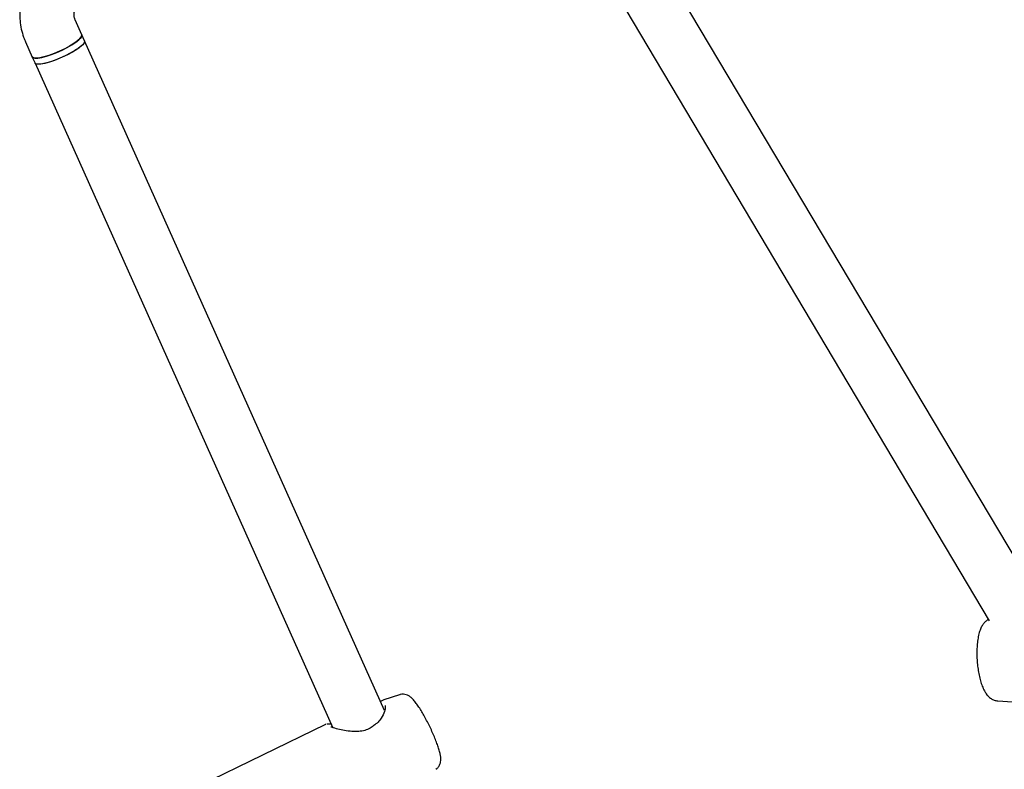
# Model space of a CAD drawing. Units: millimetres. Extents: x 16170 to 24948, y 31059 to 38286.
# Drawn here: x 21696 to 21987, y 35780 to 36001 of the extents above; entities that cross this region are included whole.
import ezdxf

# ---------------------------------------------------------------- set-up
doc = ezdxf.new("R2010")
doc.units = ezdxf.units.MM
doc.header["$LTSCALE"] = 200

msp = doc.modelspace()

# ---------------------------------------------------------------- linework, layer by layer
at = {"color": 7, "linetype": 'Continuous', "lineweight": 25}
for p, q in [((21816.18, 36103.44), (21982.3, 35823.91)), ((22000.24, 35825.03), (21834.91, 36103.24)), ((21714.76, 35996.76), (21712.75, 36001.24)), ((21715.56, 35994.98), (21714.76, 35996.76)), ((21698.15, 35994.7), (21700.15, 35990.22)), ((21804.02, 35797.46), (21715.56, 35994.98)), ((21700.15, 35990.22), (21700.95, 35988.43)), ((21700.95, 35988.43), (21788.77, 35792.36)), ((21808.39, 35802.08), (21803.81, 35800.57)), ((21803.84, 35800.58), (21802.85, 35800.07)), ((21803.76, 35800.51), (21803.82, 35800.54)), ((21984.81, 35800.28), (21989.19, 35799.97)), ((21786.56, 35793.29), (21749.47, 35775.22)), ((21786.67, 35793.3), (21786.52, 35793.27))]:
    msp.add_line(p, q, dxfattribs=at)
at = {"color": 7, "linetype": 'Continuous', "lineweight": 25, "flags": 128}
for points in [[(21700.15, 35990.22), (21700.36, 35990.01), (21700.93, 35989.87), (21701.8, 35989.91), (21702.94, 35990.11), (21704.29, 35990.47), (21705.79, 35990.97), (21707.36, 35991.58), (21708.94, 35992.29), (21710.45, 35993.05), (21711.82, 35993.84), (21712.98, 35994.61), (21713.89, 35995.32), (21714.5, 35995.95), (21714.77, 35996.46), (21714.76, 35996.76)], [(21714.76, 35996.76), (21714.78, 35996.67), (21714.68, 35996.22), (21714.23, 35995.65), (21713.47, 35994.97), (21712.43, 35994.23), (21711.16, 35993.45), (21709.71, 35992.67), (21708.15, 35991.93)], [(21715.56, 35994.98), (21715.58, 35994.71), (21715.32, 35994.2), (21714.74, 35993.58), (21713.85, 35992.87), (21712.7, 35992.11), (21711.35, 35991.32), (21709.84, 35990.56), (21708.27, 35989.85), (21706.69, 35989.22), (21705.19, 35988.71), (21703.83, 35988.34), (21702.67, 35988.13), (21701.78, 35988.09), (21701.19, 35988.21), (21700.95, 35988.43)], [(21715.56, 35994.97), (21715.58, 35994.88), (21715.48, 35994.44), (21715.03, 35993.86), (21714.27, 35993.19), (21713.23, 35992.44), (21711.95, 35991.66), (21710.51, 35990.88), (21708.95, 35990.14)], [(21708.15, 35991.93), (21706.57, 35991.26), (21705.02, 35990.7), (21703.59, 35990.27), (21702.34, 35989.99), (21701.33, 35989.87), (21700.61, 35989.92), (21700.2, 35990.14), (21700.15, 35990.22)], [(21708.95, 35990.14), (21707.37, 35989.48), (21705.82, 35988.91), (21704.39, 35988.48), (21703.14, 35988.2), (21702.13, 35988.08), (21701.41, 35988.13), (21701, 35988.35), (21700.95, 35988.43)]]:
    msp.add_lwpolyline(points, dxfattribs=at)
at = {"color": 7, "linetype": 'Continuous', "lineweight": 25}
msp.add_arc((21801.3, 35792.13), 1, 120.0441, 131.0933, dxfattribs=at)
for points, knots in [([(21697.83, 36009.91), (21697.63, 36009.38), (21697.15, 36008.07), (21696.66, 36005.89), (21696.4, 36003.4), (21696.47, 36000.91), (21696.86, 35998.44), (21697.44, 35996.37), (21697.96, 35995.16), (21698.15, 35994.7)], [0, 0, 0, 0, 0.10796, 0.267729, 0.427432, 0.586946, 0.74628, 0.905453, 1, 1, 1, 1]), ([(21712.75, 36001.24), (21712.71, 36001.34), (21712.54, 36001.75), (21712.4, 36002.54), (21712.48, 36003.41), (21712.66, 36003.9), (21712.71, 36004.04)], [0, 0, 0, 0, 0.109441, 0.487338, 0.856027, 1, 1, 1, 1]), ([(21982.08, 35824.28), (21981.9, 35824.19), (21981.42, 35823.94), (21980.8, 35823.32), (21980.19, 35822.48), (21979.67, 35821.4), (21979.23, 35820.04), (21978.9, 35818.41), (21978.71, 35816.63), (21978.63, 35814.78), (21978.67, 35812.9), (21978.81, 35811.02), (21979.05, 35809.18), (21979.39, 35807.42), (21979.83, 35805.76), (21980.38, 35804.23), (21981.02, 35802.91), (21981.76, 35801.88), (21982.58, 35801.09), (21983.49, 35800.57), (21984.26, 35800.3), (21984.71, 35800.3), (21984.8, 35800.31)], [0, 0, 0, 0, 0.022882, 0.061901, 0.104541, 0.154662, 0.215308, 0.2791, 0.339608, 0.398044, 0.455468, 0.512506, 0.569599, 0.627063, 0.68545, 0.745651, 0.809368, 0.865071, 0.909662, 0.950401, 0.989524, 1, 1, 1, 1]), ([(21819.11, 35780.11), (21819.2, 35780.16), (21819.56, 35780.35), (21820, 35780.9), (21820.38, 35781.62), (21820.57, 35782.33), (21820.62, 35783.04), (21820.57, 35783.83), (21820.4, 35784.79), (21820.08, 35785.98), (21819.62, 35787.36), (21819.04, 35788.86), (21818.37, 35790.47), (21817.63, 35792.1), (21816.83, 35793.72), (21816.01, 35795.29), (21815.18, 35796.77), (21814.35, 35798.12), (21813.55, 35799.32), (21812.74, 35800.38), (21812.01, 35801.16), (21811.23, 35801.75), (21810.44, 35802.11), (21809.59, 35802.27), (21808.86, 35802.25), (21808.49, 35802.09), (21808.41, 35802.06)], [0, 0, 0, 0, 0.010105, 0.03907, 0.065895, 0.09265, 0.121616, 0.156918, 0.207804, 0.263658, 0.3161, 0.371102, 0.424575, 0.477381, 0.529938, 0.582511, 0.635279, 0.688563, 0.742929, 0.799697, 0.863313, 0.903067, 0.932174, 0.96161, 0.991533, 1, 1, 1, 1]), ([(21804.2, 35798.9), (21804.22, 35798.76), (21804.28, 35798.46), (21804.01, 35797.09), (21803.26, 35795.45), (21802.15, 35793.95), (21801.26, 35793.32), (21800.81, 35792.99)], [0, 0, 0, 0, 0.1750064, 0.4045357, 0.684216, 0.8390181, 1, 1, 1, 1]), ([(21788.3, 35793.42), (21788.22, 35793.41), (21787.65, 35793.4), (21787.25, 35793.41), (21787.04, 35793.37), (21787.01, 35793.36)], [0, 0, 0, 0, 0.132945, 0.888691, 1, 1, 1, 1]), ([(21800.65, 35792.88), (21800.25, 35792.58), (21799.41, 35791.93), (21797.74, 35791.37), (21795.82, 35791.17), (21793.73, 35791.29), (21791.61, 35791.64), (21789.69, 35792.08), (21788.51, 35792.42), (21788.2, 35792.53), (21788.13, 35792.55)], [0, 0, 0, 0, 0.097994, 0.205821, 0.328179, 0.465959, 0.617822, 0.78018, 0.950294, 1, 1, 1, 1])]:
    msp.add_open_spline(points, degree=3, knots=knots, dxfattribs=at)

doc.saveas('drawing.dxf')
